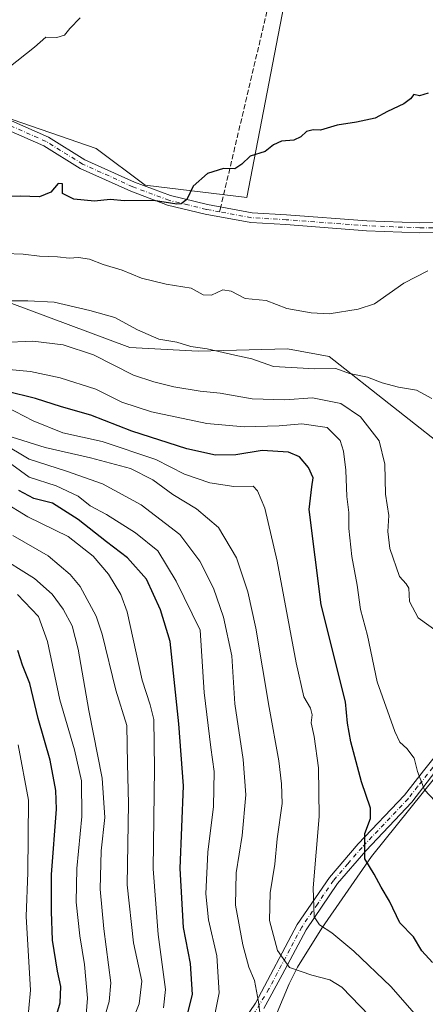
# Model space of a CAD drawing. Units: metres. Extents: x 556319 to 559758, y 4724049 to 4726377.
# Drawn here: x 558810 to 558938, y 4724599 to 4724909 of the extents above; entities that cross this region are included whole.
import ezdxf

# ---------------------------------------------------------------- set-up
doc = ezdxf.new("R2010")
doc.units = ezdxf.units.M
doc.header["$MEASUREMENT"] = 0
doc.linetypes.add('DGN Style 3', pattern=[2.307223458686699, 1.648016756204785, -0.6592067024819142])
doc.linetypes.add('DGN Style 4', pattern=[2.6384748266838614, 1.318413404963828, -0.6592067024819142, 0.001648016756204785, -0.6592067024819142])
for name, color, linetype, lineweight in [('Arbolado forestal CxS', 92, 'Continuous', 0), ('Camino Cxs', 7, 'Continuous', 0), ('Camino eje', 30, 'DGN Style 4', 13), ('Corriente natural lineal', 142, 'Continuous', 13), ('Curva de nivel maestra', 30, 'Continuous', 30), ('Curva de nivel normal', 30, 'Continuous', 0), ('Senda', 7, 'DGN Style 3', 0), ('Senda no paivmentada conexión', 7, 'DGN Style 3', 0)]:
    doc.layers.add(name, color=color, linetype=linetype, lineweight=lineweight)

# ---------------------------------------------------------------- blocks, each defined once
blk = doc.blocks.new('*U5')
at = {"layer": 'Arbolado forestal CxS', "color": 92, "linetype": 'Continuous', "lineweight": 0}
blk.add_polyline3d([(558616.8860999999, 4724935.910700001, 583.3125), (558630.3492999999, 4724908.983100001, 585.1699999999983), (558646.2248999998, 4724871.276900001, 589.7461000000039), (558725.6602999996, 4724850.5385, 579.6812000000064), (558845.0913000006, 4724806.134500001, 586.6744999999937), (558866.6564999997, 4724804.9353, 584.7066999999952), (558894.7638999998, 4724805.706700001, 582.1404999999941), (558907.9297000002, 4724803.310500001, 582.2321999999986), (558968.6458999999, 4724755.4575, 585.8733999999968), (558980.4530999997, 4724723.399300001, 588.4392999999982), (559003.9972999999, 4724715.172700001, 591.9107999999978), (559030.7796999998, 4724728.915300001, 592.9251999999979), (559054.1495000003, 4724740.0111, 593.1830000000045), (559080.9935, 4724775.130700001, 591.3353000000062), (559178.3119000001, 4724920.7193, 593.9835000000021)], dxfattribs=at)

msp = doc.modelspace()

# ---------------------------------------------------------------- linework, layer by layer
at = {"layer": 'Arbolado forestal CxS', "color": 92, "linetype": 'Continuous', "lineweight": 0}
for points in [[(558671.8174999999, 4724933.6644, 568.7597999999998), (558744.4497999996, 4724899.769300001, 567.0921999999991), (558834.5137999998, 4724868.7796, 572.4707999999955), (558850.0087000001, 4724857.158399999, 574.0399000000034), (558881.9669000005, 4724853.284700001, 575.6834999999992), (558902.3038999997, 4724958.843599999, 568.9389999999985)], [(558902.3038999997, 4724958.843599999, 568.9389999999985), (558881.9669000005, 4724853.284700001, 575.6834999999992), (558850.0087000001, 4724857.158399999, 574.0399000000034), (558834.5137999998, 4724868.7796, 572.4707999999955), (558744.4497999996, 4724899.769300001, 567.0921999999991), (558671.8174999999, 4724933.6644, 568.7597999999998)], [(558671.8174999999, 4724933.6644, 568.7597999999998), (558744.4497999996, 4724899.769300001, 567.0921999999991), (558834.5137999998, 4724868.7796, 572.4707999999955), (558850.0087000001, 4724857.158399999, 574.0399000000034), (558881.9669000005, 4724853.284700001, 575.6834999999992), (558902.3038999997, 4724958.843599999, 568.9389999999985)], [(558671.8174999999, 4724933.6644, 568.7597999999998), (558744.4497999996, 4724899.769300001, 567.0921999999991), (558834.5137999998, 4724868.7796, 572.4707999999955), (558850.0087000001, 4724857.158399999, 574.0399000000034), (558881.9669000005, 4724853.284700001, 575.6834999999992), (558902.3038999997, 4724958.843599999, 568.9389999999985)], [(559178.3119000001, 4724920.7193, 593.9835000000021), (559080.9935, 4724775.130700001, 591.3353000000062), (559054.1495000003, 4724740.0111, 593.1830000000045), (559030.7796999998, 4724728.915300001, 592.9251999999979), (559003.9972999999, 4724715.172700001, 591.9107999999978), (558980.4530999997, 4724723.399300001, 588.4392999999982), (558968.6458999999, 4724755.4575, 585.8733999999968), (558907.9297000002, 4724803.310500001, 582.2321999999986), (558894.7638999998, 4724805.706700001, 582.1404999999941), (558866.6564999997, 4724804.9353, 584.7066999999952), (558845.0913000006, 4724806.134500001, 586.6744999999937), (558725.6602999996, 4724850.5385, 579.6812000000064), (558646.2248999998, 4724871.276900001, 589.7461000000039), (558630.3492999999, 4724908.983100001, 585.1699999999983), (558616.8860999999, 4724935.910700001, 583.3125)], [(558616.8860999999, 4724935.910700001, 583.3125), (558630.3492999999, 4724908.983100001, 585.1699999999983), (558646.2248999998, 4724871.276900001, 589.7461000000039), (558725.6602999996, 4724850.5385, 579.6812000000064), (558845.0913000006, 4724806.134500001, 586.6744999999937), (558866.6564999997, 4724804.9353, 584.7066999999952), (558894.7638999998, 4724805.706700001, 582.1404999999941), (558907.9297000002, 4724803.310500001, 582.2321999999986), (558968.6458999999, 4724755.4575, 585.8733999999968), (558980.4530999997, 4724723.399300001, 588.4392999999982), (559003.9972999999, 4724715.172700001, 591.9107999999978), (559030.7796999998, 4724728.915300001, 592.9251999999979), (559054.1495000003, 4724740.0111, 593.1830000000045), (559080.9935, 4724775.130700001, 591.3353000000062), (559178.3119000001, 4724920.7193, 593.9835000000021)], [(558616.8860999999, 4724935.910700001, 583.3125), (558630.3492999999, 4724908.983100001, 585.1699999999983), (558646.2248999998, 4724871.276900001, 589.7461000000039), (558725.6602999996, 4724850.5385, 579.6812000000064), (558845.0913000006, 4724806.134500001, 586.6744999999937), (558866.6564999997, 4724804.9353, 584.7066999999952), (558894.7638999998, 4724805.706700001, 582.1404999999941), (558907.9297000002, 4724803.310500001, 582.2321999999986), (558968.6458999999, 4724755.4575, 585.8733999999968), (558980.4530999997, 4724723.399300001, 588.4392999999982), (559003.9972999999, 4724715.172700001, 591.9107999999978), (559030.7796999998, 4724728.915300001, 592.9251999999979), (559054.1495000003, 4724740.0111, 593.1830000000045), (559080.9935, 4724775.130700001, 591.3353000000062), (559178.3119000001, 4724920.7193, 593.9835000000021)]]:
    msp.add_polyline3d(points, dxfattribs=at)
at = {"layer": 'Camino Cxs', "color": 7, "linetype": 'Continuous', "lineweight": 0}
for points in [[(558970.7001, 4724842.290100001, 582.3764999999985), (558936.3800999997, 4724842.210100001, 583.9667000000045), (558919.6201, 4724842.850099999, 581.370299999995), (558894.2600999996, 4724844.770099999, 583.3929999999964), (558883.2200999996, 4724845.4101, 583.5708000000013), (558868.9001000002, 4724848.050100001, 581.8565999999992), (558856.9801000003, 4724850.9301, 579.7142000000022), (558845.4600999998, 4724855.2501, 577.5176999999967), (558829.5401, 4724862.450099999, 579.9210000000021), (558818.0201000003, 4724869.5701, 575.7024999999994), (558806.8201000001, 4724874.530099999, 577.068299999999), (558797.8601000002, 4724877.0101, 574.6926999999996), (558786.7401000002, 4724878.370100001, 577.6426000000065), (558770.1001000004, 4724882.050100001, 579.5724999999948), (558751.1801000005, 4724887.0101, 580.1021999999939), (558735.0601000004, 4724892.770099999, 580.3436999999976), (558722.3400999998, 4724897.970100001, 584.0197999999946), (558709.8201000001, 4724904.370100001, 576.7305000000051), (558697.1801000005, 4724909.170100001, 581.3996999999945), (558684.3400999998, 4724914.130100001, 579.1650999999983)], [(559033.6101000002, 4724845.7301, 583.045100000003), (559019.5800999999, 4724845.7301, 585.9992000000057), (559004.6201, 4724845.4901, 584.5985999999976), (558983.1401000004, 4724843.3301, 585.936799999996), (558970.7001, 4724842.290100001, 582.3764999999985), (558936.3800999997, 4724842.210100001, 583.9667000000045), (558919.6201, 4724842.850099999, 581.370299999995), (558894.2600999996, 4724844.770099999, 583.3929999999964), (558883.2200999996, 4724845.4101, 583.5708000000013), (558868.9001000002, 4724848.050100001, 581.8565999999992), (558856.9801000003, 4724850.9301, 579.7142000000022), (558845.4600999998, 4724855.2501, 577.5176999999967), (558829.5401, 4724862.450099999, 579.9210000000021), (558818.0201000003, 4724869.5701, 575.7024999999994), (558806.8201000001, 4724874.530099999, 577.068299999999), (558797.8601000002, 4724877.0101, 574.6926999999996), (558786.7401000002, 4724878.370100001, 577.6426000000065), (558770.1001000004, 4724882.050100001, 579.5724999999948), (558751.1801000005, 4724887.0101, 580.1021999999939), (558735.0601000004, 4724892.770099999, 580.3436999999976), (558722.3400999998, 4724897.970100001, 584.0197999999946), (558709.8201000001, 4724904.370100001, 576.7305000000051), (558697.1801000005, 4724909.170100001, 581.3996999999945), (558684.3400999998, 4724914.130100001, 579.1650999999983)], [(558698.3000999996, 4724912.090100001, 578.0455999999976), (558711.0900999998, 4724907.2301, 571.5405000000028), (558723.6401000004, 4724900.8101, 577.796199999997), (558736.1801000005, 4724895.690099999, 573.3818000000028), (558752.1001000004, 4724890.0001, 573.7929000000004), (558770.8300999999, 4724885.090100001, 574.2253999999957), (558787.2701000003, 4724881.450099999, 571.7268999999942), (558798.4700999996, 4724880.0801, 571.977899999998), (558807.8701, 4724877.4801, 571.3849000000046), (558819.4801000003, 4724872.340100001, 573.168399999995), (558831.0100999996, 4724865.210100001, 575.527900000001), (558846.6501000002, 4724858.140100001, 574.9532999999938), (558857.9001000002, 4724853.920100001, 576.7301000000007), (558869.5500999996, 4724851.100099999, 577.6411999999982), (558883.6001000004, 4724848.5101, 581.823900000003), (558894.4700999996, 4724847.880100001, 580.1419000000024), (558919.8000999996, 4724845.960100001, 580.2932000000001), (558936.4401000004, 4724845.3301, 582.537599999996), (558970.5701000001, 4724845.4101, 582.4977999999974)], [(558698.3000999996, 4724912.090100001, 578.0455999999976), (558711.0900999998, 4724907.2301, 571.5405000000028), (558723.6401000004, 4724900.8101, 577.796199999997), (558736.1801000005, 4724895.690099999, 573.3818000000028), (558752.1001000004, 4724890.0001, 573.7929000000004), (558770.8300999999, 4724885.090100001, 574.2253999999957), (558787.2701000003, 4724881.450099999, 571.7268999999942), (558798.4700999996, 4724880.0801, 571.977899999998), (558807.8701, 4724877.4801, 571.3849000000046), (558819.4801000003, 4724872.340100001, 573.168399999995), (558831.0100999996, 4724865.210100001, 575.527900000001), (558846.6501000002, 4724858.140100001, 574.9532999999938), (558857.9001000002, 4724853.920100001, 576.7301000000007), (558869.5500999996, 4724851.100099999, 577.6411999999982), (558883.6001000004, 4724848.5101, 581.823900000003), (558894.4700999996, 4724847.880100001, 580.1419000000024), (558919.8000999996, 4724845.960100001, 580.2932000000001), (558936.4401000004, 4724845.3301, 582.537599999996), (558970.5701000001, 4724845.4101, 582.4977999999974), (559004.4401000004, 4724848.610099999, 583.0274999999965), (559019.5601000004, 4724848.850099999, 585.0826999999991), (559033.6300999997, 4724848.850099999, 582.5366000000067)], [(558872.1700999998, 4724581.440099999, 630.5020999999979), (558884.6901000004, 4724599.780099999, 622.9216000000015), (558897.8701, 4724624.530099999, 614.5445999999939), (558907.9700999996, 4724639.360099999, 612.6117999999988), (558917.0601000004, 4724649.9001, 608.9385000000038), (558931.5800999999, 4724665.210100001, 604.1189000000013), (558937.6300999997, 4724672.950099999, 605.0757000000012), (558947.2500999998, 4724684.9301, 605.9603000000062), (558955.2401000002, 4724695.5001, 597.2676999999967), (558959.7001, 4724703.020099999, 593.3035999999993), (558965.8000999996, 4724716.2301, 595.1190999999963), (558970.8501000004, 4724728.800100001, 591.1106), (558973.4600999998, 4724733.2501, 594.9939000000013), (558974.1801000005, 4724726.210100001, 589.0390000000043), (558970.5100999996, 4724717.9901, 592.0051999999996), (558964.8800999997, 4724705.770099999, 593.5929999999935), (558957.3701, 4724693.5601, 595.5647000000026), (558933.8901000004, 4724663.020099999, 603.6386000000057), (558919.4200999998, 4724647.7601, 607.4098999999987), (558910.5000999998, 4724637.4301, 612.5795000000071), (558900.6401000004, 4724622.860099999, 611.6508000000031), (558893.1300999997, 4724608.770099999, 620.0956000000006), (558887.3120999997, 4724598.090700001, 618.7504999999946)], [(558872.1700999998, 4724581.440099999, 630.5020999999979), (558884.6901000004, 4724599.780099999, 622.9216000000015), (558897.8701, 4724624.530099999, 614.5445999999939), (558907.9700999996, 4724639.360099999, 612.6117999999988), (558917.0601000004, 4724649.9001, 608.9385000000038), (558931.5800999999, 4724665.210100001, 604.1189000000013), (558937.6300999997, 4724672.950099999, 605.0757000000012), (558947.2500999998, 4724684.9301, 605.9603000000062), (558955.2401000002, 4724695.5001, 597.2676999999967), (558959.7001, 4724703.020099999, 593.3035999999993), (558965.8000999996, 4724716.2301, 595.1190999999963), (558970.8501000004, 4724728.800100001, 591.1106), (558973.4600999998, 4724733.2501, 594.9939000000013)], [(558974.1801000005, 4724726.210100001, 589.0390000000043), (558970.5100999996, 4724717.9901, 592.0051999999996), (558964.8800999997, 4724705.770099999, 593.5929999999935), (558957.3701, 4724693.5601, 595.5647000000026), (558933.8901000004, 4724663.020099999, 603.6386000000057), (558919.4200999998, 4724647.7601, 607.4098999999987), (558910.5000999998, 4724637.4301, 612.5795000000071), (558900.6401000004, 4724622.860099999, 611.6508000000031), (558893.1300999997, 4724608.770099999, 620.0956000000006), (558887.3120999997, 4724598.090700001, 618.7504999999946)]]:
    msp.add_polyline3d(points, dxfattribs=at)
at = {"layer": 'Camino eje', "color": 30, "linetype": 'DGN Style 4', "lineweight": 13}
for points in [[(558873.4017000003, 4724848.8051, 578.1484999999957), (558869.2251000004, 4724849.575099999, 579.6741000000038), (558863.4001000002, 4724850.985099999, 578.659599999999), (558857.4401000004, 4724852.425100001, 577.7321999999986), (558846.0551000005, 4724856.6951, 576.0559000000068), (558830.2751000002, 4724863.8301, 577.5498999999982), (558818.7500999998, 4724870.9551, 574.4419000000053), (558807.3450999996, 4724876.005100001, 574.1486000000004), (558798.1651, 4724878.545100001, 573.1218999999984), (558787.0050999997, 4724879.9101, 574.6695999999939), (558778.6851000004, 4724881.7501, 575.6111999999994), (558770.4650999998, 4724883.5701, 577.0204999999987), (558751.6401000004, 4724888.505100001, 577.0886000000028), (558735.6201, 4724894.2301, 576.8313999999956), (558729.3501000004, 4724896.790100001, 577.835699999996), (558722.9901000002, 4724899.390100001, 581.0366999999969), (558716.7301000003, 4724902.590100001, 575.6171000000032), (558710.4550999999, 4724905.800100001, 574.055600000007), (558697.7401000002, 4724910.630100001, 579.8849999999948)], [(559035.2928999999, 4724847.290100001, 582.1857000000019), (559019.5701000001, 4724847.290100001, 584.0029000000068), (559004.5301000001, 4724847.050100001, 582.6720000000059), (558993.7901, 4724845.970100001, 584.2409000000043), (558981.0888999999, 4724844.770099999, 585.7878000000055), (558974.8689000001, 4724844.2501, 582.1150999999954), (558970.6350999996, 4724843.850099999, 582.2572999999975), (558936.4101, 4724843.770099999, 583.0917999999947), (558928.0900999998, 4724844.085100001, 584.385500000004), (558919.7100999998, 4724844.405099999, 580.8554000000004), (558894.3651000002, 4724846.325099999, 581.3888000000006), (558883.4101, 4724846.960100001, 581.6762000000017), (558873.4017000003, 4724848.8051, 578.1484999999957)], [(558975.0669, 4724731.042300001, 591.9293999999937), (558972.4901000002, 4724727.610099999, 588.9734999999928), (558971.6939000003, 4724725.755899999, 589.2773000000016), (558969.1688999999, 4724719.470899999, 592.1923999999999), (558968.1551000001, 4724717.110099999, 593.4848000000056), (558965.3400999998, 4724711.0001, 595.2056000000011), (558962.2901, 4724704.395099999, 592.6742999999988), (558958.5351, 4724698.290100001, 594.5544999999984), (558956.3051000005, 4724694.530099999, 596.5963999999949), (558952.3101000004, 4724689.245100001, 604.6401999999945), (558940.5701000001, 4724673.975099999, 604.8696000000054), (558935.7600999996, 4724667.985099999, 603.0317000000068), (558932.7351000002, 4724664.1151, 604.1398999999947), (558918.2401000002, 4724648.8301, 608.1364999999934), (558913.7801000001, 4724643.665100001, 609.2973000000056), (558909.2351000002, 4724638.395099999, 612.6554000000033), (558904.1851000004, 4724630.9801, 614.8660999999993), (558899.2550999997, 4724623.6951, 613.1763000000064), (558895.5000999998, 4724616.6501, 615.6981999999989), (558888.9101, 4724604.2751, 622.1316999999982), (558882.8051000005, 4724594.170100001, 623.6866000000009)]]:
    msp.add_polyline3d(points, dxfattribs=at)
at = {"layer": 'Corriente natural lineal', "color": 142, "linetype": 'Continuous', "lineweight": 13}
msp.add_polyline3d([(558891.5301000001, 4724596.870100001, 614.2342000000062), (558895.2600999996, 4724605.9301, 611.2312999999995), (558897.9001000002, 4724611.170100001, 609.1215999999986), (558905.5500999996, 4724623.4301, 605.2700000000041), (558921.2200999996, 4724645.970100001, 599.724000000002), (558953.5614999998, 4724686.1008, 592.2602000000043)], dxfattribs=at)
at = {"layer": 'Curva de nivel maestra', "color": 30, "linetype": 'Continuous', "lineweight": 30, "flags": 128}
for points, elevation in [([(558939.04, 4724886.120100001), (558936.3700000001, 4724885.300100001), (558934.5800000001, 4724885.700099999), (558933.5300000003, 4724884.340100001), (558931.4199999999, 4724882.800100001), (558926.2199999997, 4724880.340100001), (558922.4100000003, 4724878.290100001), (558916.5, 4724876.9901), (558910.3700000001, 4724876.100099999), (558905.1500000004, 4724874.460100001), (558902.8600000005, 4724874.620100001), (558900.7100000001, 4724874.100099999), (558898.9500000002, 4724872.390100001), (558896.8099999996, 4724871.360099999), (558892.8799999999, 4724871.0001), (558890.3799999999, 4724869.9001), (558887.7100000001, 4724867.8201), (558883.0499999998, 4724866.340100001), (558880.3799999999, 4724863.8201), (558878.1500000004, 4724862.380100001), (558874.6600000003, 4724862.4301), (558869.5899999999, 4724860.850099999), (558865.0599999996, 4724856.840100001), (558863.0499999998, 4724852.700099999), (558861.3300000001, 4724851.3101), (558859.9000000004, 4724851.220100001), (558852.5499999998, 4724852.360099999), (558843.4000000004, 4724852.210100001), (558838.9400000004, 4724852.6801), (558833.9600000001, 4724852.190099999), (558827.5, 4724852.790100001), (558823.9699999997, 4724854.600099999), (558823.9199999999, 4724857.5701), (558822.5800000001, 4724857.7601), (558820.2599999999, 4724854.950099999), (558816.6799999997, 4724853.520099999), (558810.6299999999, 4724853.7301), (558804.7400000002, 4724853.550100001)], 575), ([(558940.4299999997, 4724612.5801), (558937.0599999996, 4724616.290100001), (558934.4699999997, 4724620.710100001), (558930.2000000002, 4724625.110099999), (558926.9100000003, 4724631.9101), (558924.3099999996, 4724636.350099999), (558922.1200000001, 4724640.350099999), (558919.0999999996, 4724645.220100001), (558919.1200000001, 4724653.220100001), (558920.9000000004, 4724657.9001), (558920.9199999999, 4724661.210100001), (558918.1100000005, 4724669.5001), (558914.6799999997, 4724682.050100001), (558913.6399999997, 4724687.9301), (558913.0199999996, 4724694.610099999), (558905.3300000001, 4724725.1801), (558901.5899999999, 4724755.1601), (558902.4600000001, 4724762.270099999), (558902.8600000005, 4724765.1501), (558901.3600000005, 4724768.340100001), (558898.5800000001, 4724771.670100001), (558895.0599999996, 4724773.140100001), (558886.7599999999, 4724773.7301), (558878.5599999996, 4724772.390100001), (558872.0700000003, 4724772.2301), (558863.0999999996, 4724774.270099999), (558845.7400000002, 4724779.7501), (558832.8600000005, 4724784.780099999), (558823.6600000003, 4724787.470100001), (558815.3799999999, 4724790.090100001), (558806.0999999996, 4724792.380100001)], 600), ([(558862.7599999999, 4724594.2401), (558864.8799999999, 4724602.5701), (558864.2000000002, 4724612.2401), (558862.0499999998, 4724623.5701), (558860.9500000002, 4724642.2301), (558862, 4724668.2301), (558860.5300000003, 4724687.720100001), (558857.7800000003, 4724713.620100001), (558854.7800000003, 4724723.620100001), (558850.3799999999, 4724733.220100001), (558844.4000000004, 4724739.950099999), (558837.8099999996, 4724744.9801), (558828.9100000003, 4724752.020099999), (558820.7699999996, 4724757.1601), (558814.9400000004, 4724758.630100001), (558810.2100000001, 4724761.120100001)], 625), ([(558821.2699999996, 4724593.460100001), (558823.1600000003, 4724599.950099999), (558823.4000000004, 4724605.0701), (558822.3099999996, 4724609.8301), (558820.7599999999, 4724619.610099999), (558820.4699999997, 4724628.6501), (558820.4800000004, 4724640.3301), (558822.0099999999, 4724660.850099999), (558821.8099999996, 4724666.700099999), (558820.04, 4724676.220100001), (558816.2199999997, 4724689.390100001), (558813.6200000001, 4724700.340100001), (558811.3600000005, 4724706.110099999), (558809.9000000004, 4724710.7401)], 650)]:
    msp.add_lwpolyline(points, dxfattribs=dict(at, elevation=elevation))
at = {"layer": 'Curva de nivel normal', "color": 30, "linetype": 'Continuous', "lineweight": 0, "flags": 128}
for points, elevation in [([(558829.4400000004, 4724909.850099999), (558826.2800000003, 4724906.5101), (558824.5599999996, 4724904.370100001), (558822.1299999999, 4724903.670100001), (558818.7199999997, 4724903.780099999), (558815.0599999996, 4724900.590100001), (558807.0599999996, 4724894.220100001)], 570), ([(558938.9400000004, 4724830.200099999), (558931.3700000001, 4724826.3301), (558922.1299999999, 4724819.8101), (558917.0800000001, 4724818.220100001), (558907.9400000004, 4724816.6801), (558902.2100000001, 4724817.020099999), (558894.6100000005, 4724818.360099999), (558888.0899999999, 4724820.9301), (558881.4800000004, 4724821.5601), (558877.0099999999, 4724823.8301), (558874.4100000003, 4724824.2301), (558870.7999999998, 4724822.620100001), (558868.2400000002, 4724822.7301), (558864.4000000004, 4724824.8201), (558856.5499999998, 4724826.040100001), (558848.8099999996, 4724827.960100001), (558842.7400000002, 4724830.4801), (558836.7199999997, 4724832.190099999), (558832.4299999997, 4724833.890100001), (558828.9199999999, 4724834.390100001), (558826.0599999996, 4724834.190099999), (558822.4000000004, 4724834.620100001), (558816.7300000004, 4724834.860099999), (558811.5599999996, 4724835.440099999), (558805.7800000003, 4724835.6801)], 580), ([(558940.2699999996, 4724790.030099999), (558935.3600000005, 4724792.720100001), (558929.7000000002, 4724793.6601), (558924.5800000001, 4724795.020099999), (558919.9500000002, 4724796.7401), (558914.3399999999, 4724797.970100001), (558910.0300000003, 4724799.520099999), (558903.3700000001, 4724799.440099999), (558890.3799999999, 4724800.170100001), (558883.5099999999, 4724802.5801), (558878.1900000004, 4724803.6801), (558869.4900000002, 4724805.640100001), (558864.2999999998, 4724806.460100001), (558859.9600000001, 4724807.780099999), (558854.2199999997, 4724808.710100001), (558847.5, 4724811.640100001), (558840.4500000002, 4724815.540100001), (558832.5, 4724817.780099999), (558821.3200000003, 4724820.370100001), (558812.9900000002, 4724820.7601), (558806.79, 4724820.8301)], 585), ([(558941.8799999999, 4724716.7301), (558935.9699999997, 4724721.090100001), (558933.2100000001, 4724726.140100001), (558932.9699999997, 4724730.360099999), (558932.1600000003, 4724731.720100001), (558930, 4724734.100099999), (558926.9800000004, 4724742.8201), (558926.3600000005, 4724748.200099999), (558926.7000000002, 4724753.200099999), (558925.6299999999, 4724759.940099999), (558925.3799999999, 4724769.360099999), (558923.6600000003, 4724776.720100001), (558917.8099999996, 4724784.3201), (558911.5499999998, 4724788.470100001), (558902.7000000002, 4724790.3201), (558893.9400000004, 4724789.610099999), (558883.6200000001, 4724789.950099999), (558873.6200000001, 4724791.770099999), (558867.2800000003, 4724792.360099999), (558859.0199999996, 4724793.7601), (558852.6799999997, 4724795.3101), (558846.2400000002, 4724797.4101), (558833.6900000004, 4724803.8201), (558824.0999999996, 4724806.960100001), (558814.5599999996, 4724808.0701), (558805.04, 4724807.7301)], 590), ([(558941.2999999998, 4724663.380100001), (558937.9100000003, 4724666.9301), (558935.6900000004, 4724672.6801), (558934.6600000003, 4724676.870100001), (558932.3600000005, 4724679.950099999), (558930.1399999997, 4724681.970100001), (558928.5700000003, 4724685.3201), (558923.0599999996, 4724700.9101), (558919.9600000001, 4724715.4901), (558917.8099999996, 4724723.700099999), (558916.7400000002, 4724731.360099999), (558915.0199999996, 4724740.3301), (558914.0899999999, 4724749.210100001), (558914.0899999999, 4724754.210100001), (558913.4299999997, 4724759.210100001), (558913.1399999997, 4724767.540100001), (558912.4400000004, 4724773.540100001), (558911.3300000001, 4724776.800100001), (558907.3099999996, 4724780.940099999), (558899.3399999999, 4724782.100099999), (558892.1600000003, 4724781.440099999), (558881.1100000005, 4724781.140100001), (558869.3799999999, 4724782.190099999), (558851.9400000004, 4724785.8201), (558842.6399999997, 4724788.960100001), (558834.3899999997, 4724792.9901), (558823.2100000001, 4724796.590100001), (558813.8799999999, 4724798.530099999), (558803.5599999996, 4724799.470100001)], 595), ([(558935.4600000001, 4724595.670100001), (558927.29, 4724605.050100001), (558915.7000000002, 4724616.1501), (558908.7000000002, 4724621.9101), (558904.8399999999, 4724624.420100001), (558903.2199999997, 4724626.950099999), (558902.9100000003, 4724636.0701), (558904.75, 4724658.590100001), (558904.5199999996, 4724673.850099999), (558903.1299999999, 4724683.6801), (558902.2199999997, 4724688.0601), (558902.54, 4724690.4801), (558901.9900000002, 4724692.670100001), (558899.9600000001, 4724696.2301), (558897.4600000001, 4724706.880100001), (558891.54, 4724738.880100001), (558887.6299999999, 4724755.550100001), (558885.3399999999, 4724761.030099999), (558883.9299999997, 4724762.5001), (558877.8799999999, 4724762.340100001), (558870.29, 4724763.5101), (558862.3799999999, 4724766.210100001), (558853.29, 4724770.880100001), (558836.3899999997, 4724776.5101), (558824.0599999996, 4724779.2401), (558814.6699999999, 4724783.0701), (558806.1500000004, 4724787.420100001)], 605), ([(558808.1100000005, 4724777.9301), (558818.4800000004, 4724774.610099999), (558832.7400000002, 4724771.390100001), (558845.2999999998, 4724768.0601), (558852.3600000005, 4724764.440099999), (558858.7100000001, 4724759.860099999), (558866.1699999999, 4724755.3301), (558873, 4724749.4301), (558878.7400000002, 4724739.880100001), (558882.2800000003, 4724729.1801), (558884.7599999999, 4724717.7501), (558888.9800000004, 4724692.890100001), (558892.0700000003, 4724676.100099999), (558892.8499999996, 4724668.8201), (558893.0800000001, 4724662.620100001), (558891.5300000003, 4724651.5601), (558890.7599999999, 4724643.5601), (558889.3099999996, 4724634.5601), (558889.0999999996, 4724625.770099999), (558891.5899999999, 4724616.4301), (558895.4600000001, 4724611.0101), (558902.4199999999, 4724608.640100001), (558908.1500000004, 4724607.120100001), (558911.8700000001, 4724604.8101), (558926.4100000003, 4724589.880100001)], 610), ([(558804.8600000005, 4724776.090100001), (558813.4500000002, 4724770.940099999), (558825.1900000004, 4724767.2501), (558836.5700000003, 4724763.200099999), (558848.7199999997, 4724756.620100001), (558860.8499999996, 4724747.3201), (558867.1399999997, 4724738.860099999), (558871.4299999997, 4724730.380100001), (558874.6299999999, 4724721.2501), (558877.2800000003, 4724709.120100001), (558878.1900000004, 4724694.030099999), (558880.79, 4724676.5101), (558881.6200000001, 4724665.390100001), (558880.5099999999, 4724652.520099999), (558878.6600000003, 4724640.800100001), (558878.4400000004, 4724630.630100001), (558880.6799999997, 4724618.200099999), (558882.6500000004, 4724611.120100001), (558884.3399999999, 4724606.960100001), (558885.6200000001, 4724600.1801), (558886.2400000002, 4724595.090100001)], 615), ([(558870.5199999996, 4724589.530099999), (558873.2199999997, 4724603.0601), (558872.5599999996, 4724614.700099999), (558869.9299999997, 4724626.030099999), (558869.0499999998, 4724634.2401), (558869.6600000003, 4724647.270099999), (558871.4299999997, 4724661.720100001), (558871.7100000001, 4724672.670100001), (558870.6399999997, 4724680.2401), (558868.5800000001, 4724697.590100001), (558867.3300000001, 4724717.170100001), (558859.7100000001, 4724732.5701), (558853.9400000004, 4724742.100099999), (558846.9199999999, 4724747.7501), (558837.7599999999, 4724753.540100001), (558832.6200000001, 4724756.290100001), (558828.8099999996, 4724759.360099999), (558821.9100000003, 4724762.5801), (558813.3899999997, 4724765.350099999), (558807.9800000004, 4724769.340100001)], 620), ([(558805.1299999999, 4724757.700099999), (558812.9900000002, 4724752.790100001), (558825.7000000002, 4724746.600099999), (558833.5899999999, 4724740.4101), (558838.4000000004, 4724734.840100001), (558842.3099999996, 4724728.390100001), (558844.2999999998, 4724722.970100001), (558848.9800000004, 4724701.440099999), (558851.54, 4724693.710100001), (558852.7000000002, 4724689.0601), (558852.9500000002, 4724673.630100001), (558852.4400000004, 4724642.110099999), (558854.0700000003, 4724621.420100001), (558856.3200000003, 4724604.120100001), (558855.7199999997, 4724598.290100001)], 630), ([(558844.2699999996, 4724590.2601), (558848.0999999996, 4724599.550100001), (558848.8899999997, 4724606.780099999), (558846.3200000003, 4724618.780099999), (558844.2800000003, 4724637.020099999), (558844.6900000004, 4724662.6601), (558844.4299999997, 4724675.140100001), (558844.2000000002, 4724687.170100001), (558840.6900000004, 4724698.3301), (558836.4500000002, 4724715.920100001), (558834.5099999999, 4724721.550100001), (558829.4400000004, 4724730.9301), (558826.3399999999, 4724734.700099999), (558819.4000000004, 4724740.610099999), (558808.29, 4724746.970100001)], 635), ([(558835.3200000003, 4724589.2401), (558838.6399999997, 4724600.280099999), (558839.0999999996, 4724606.2501), (558836.9800000004, 4724623.1501), (558835.7699999996, 4724635.690099999), (558836.1200000001, 4724647.7601), (558837.2599999999, 4724658.2301), (558836.4299999997, 4724670.5601), (558832.2599999999, 4724691.890100001), (558828.9100000003, 4724711.220100001), (558826.9699999997, 4724718.520099999), (558824.1299999999, 4724723.8101), (558820.7199999997, 4724728.540100001), (558815.0999999996, 4724733.380100001), (558802.9800000004, 4724740.950099999)], 640.0000000000001), ([(558831.2300000004, 4724594.8201), (558831.7599999999, 4724601.340100001), (558830.8899999997, 4724611.960100001), (558829.4000000004, 4724621.0001), (558828.2800000003, 4724631.5601), (558828.4800000004, 4724642.2301), (558829.9800000004, 4724658.530099999), (558829.9000000004, 4724669.7601), (558827.7000000002, 4724679.530099999), (558823.1100000005, 4724695.280099999), (558819.1699999999, 4724713.5801), (558816.3600000005, 4724721.520099999), (558809.75, 4724728.420100001)], 645), ([(558812.8200000003, 4724592.5701), (558813.8600000005, 4724603.9101), (558812.4500000002, 4724627.0701), (558812.9800000004, 4724640.880100001), (558813.2400000002, 4724663.690099999), (558809.9800000004, 4724681.0601)], 655)]:
    msp.add_lwpolyline(points, dxfattribs=dict(at, elevation=elevation))
at = {"layer": 'Senda', "color": 7, "linetype": 'DGN Style 3', "lineweight": 0}
msp.add_polyline3d([(558804.8262999998, 4725043.918500001, 561.375), (558815.5586999999, 4725037.812100001, 562.5351999999984), (558823.4961000001, 4725032.255899999, 561.8772999999928), (558830.2430999996, 4725019.1589, 564.334600000002), (558829.8460999997, 4725001.299500001, 564.0237999999954), (558840.9587000003, 4724979.0745, 568.0890000000073), (558856.0399000002, 4724968.358899999, 569.9501000000018), (558875.4868999999, 4724963.1995, 569.7067999999999), (558882.6306999996, 4724961.215100001, 570.3864999999934), (558892.1557, 4724956.452500001, 572.647100000002), (558895.3306999998, 4724949.705700001, 570.4888000000064), (558889.3775000004, 4724916.368100001, 572.5241999999998), (558873.7608000003, 4724850.323899999, 577.3165000000008)], dxfattribs=at)
at = {"layer": 'Senda no paivmentada conexión', "color": 7, "linetype": 'DGN Style 3', "lineweight": 0, "extrusion": (0.1082424830009297, 0.4578075276575107, 0.8824374382889197), "elevation": 2224075.374582849, "flags": 128}
msp.add_lwpolyline([(543275.3899426676, -4170718.328528048), (543275.3899426674, -4170716.55993249)], dxfattribs=at)

# ---------------------------------------------------------------- block references
at = {"layer": 'Arbolado forestal CxS', "color": 92, "linetype": 'Continuous', "lineweight": 0}
msp.add_blockref('*U5', (0, 0), dxfattribs=at)

doc.saveas('drawing.dxf')
